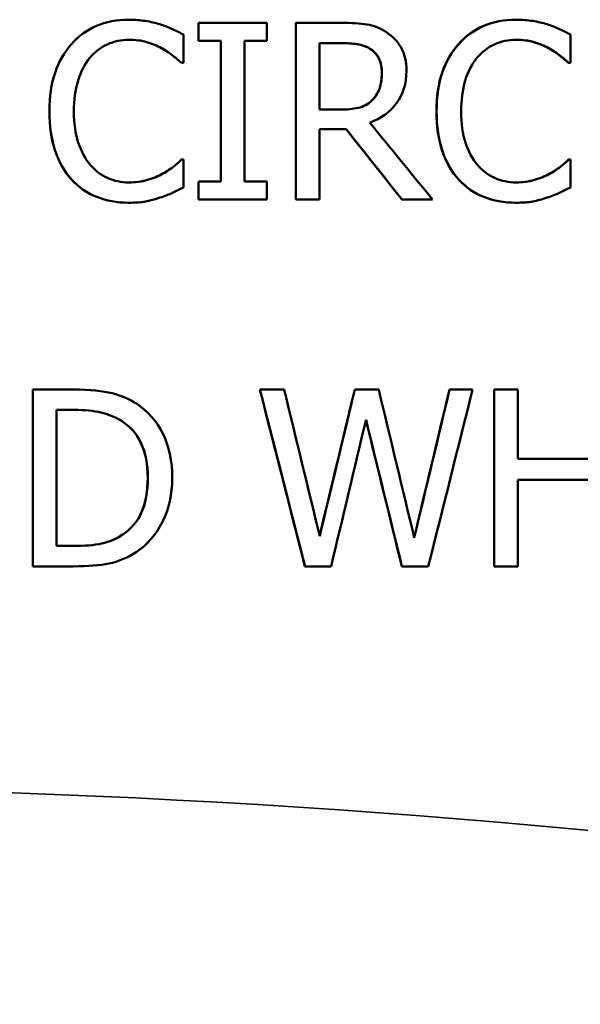
# Model space of a CAD drawing. Units: inches. Extents: x 0.1 to 21.9, y 0.1 to 16.9.
# Drawn here: x 9.7 to 9.8, y 12 to 12.3 of the extents above; entities that cross this region are included whole.
import ezdxf

# ---------------------------------------------------------------- set-up
doc = ezdxf.new("R2010")
doc.units = ezdxf.units.IN
doc.header["$MEASUREMENT"] = 0
doc.layers.add('Visible (ANSI)', color=7, linetype='Continuous', lineweight=50)
doc.layers.add('Visible Narrow (ANSI)', color=7, linetype='Continuous', lineweight=35)

msp = doc.modelspace()

# ---------------------------------------------------------------- linework, layer by layer
at = {"layer": 'Visible (ANSI)'}
for p, q in [((9.71032, 12.2597), (9.71035, 12.2597)), ((9.73001, 12.25881), (9.73005, 12.25881)), ((9.73001, 12.25371), (9.73001, 12.25881)), ((9.74941, 12.25881), (9.73005, 12.25881)), ((9.73005, 12.25371), (9.73005, 12.25881)), ((9.74941, 12.25881), (9.74941, 12.25371)), ((9.7576, 12.25881), (9.75764, 12.25881)), ((9.7576, 12.20881), (9.7576, 12.25881)), ((9.77053, 12.25881), (9.75764, 12.25881)), ((9.75764, 12.20881), (9.75764, 12.25881)), ((9.8199, 12.2597), (9.81995, 12.2597)), ((9.72579, 12.25549), (9.72579, 12.24747)), ((9.73001, 12.25371), (9.73005, 12.25371)), ((9.73005, 12.25371), (9.73641, 12.25371)), ((9.73637, 12.21392), (9.73637, 12.25371)), ((9.73641, 12.21392), (9.73641, 12.25371)), ((9.74305, 12.25371), (9.74305, 12.21392)), ((9.74305, 12.25371), (9.74941, 12.25371)), ((9.77089, 12.25306), (9.76429, 12.25306)), ((9.76429, 12.23426), (9.76429, 12.25306)), ((9.83538, 12.25549), (9.83538, 12.24747)), ((9.77879, 12.25136), (9.77883, 12.25136)), ((9.72523, 12.24747), (9.72526, 12.24747)), ((9.72526, 12.24747), (9.72579, 12.24747)), ((9.8348, 12.24747), (9.83486, 12.24747)), ((9.83486, 12.24747), (9.83538, 12.24747)), ((9.77911, 12.23685), (9.77916, 12.23685)), ((9.76429, 12.23426), (9.77012, 12.23426)), ((9.76429, 12.22871), (9.76429, 12.20881)), ((9.76429, 12.22871), (9.7719, 12.22871)), ((9.72527, 12.22016), (9.7253, 12.22016)), ((9.72579, 12.22016), (9.7253, 12.22016)), ((9.72579, 12.22016), (9.72579, 12.21222)), ((9.83484, 12.22016), (9.8349, 12.22016)), ((9.83538, 12.22016), (9.8349, 12.22016)), ((9.83538, 12.22016), (9.83538, 12.21222)), ((9.71996, 12.21615), (9.71999, 12.21615)), ((9.73001, 12.21392), (9.73005, 12.21392)), ((9.73001, 12.20881), (9.73001, 12.21392)), ((9.73641, 12.21392), (9.73005, 12.21392)), ((9.73005, 12.20881), (9.73005, 12.21392)), ((9.74941, 12.21392), (9.74305, 12.21392)), ((9.74941, 12.21392), (9.74941, 12.20881)), ((9.82954, 12.21615), (9.82959, 12.21615)), ((9.73001, 12.20881), (9.73005, 12.20881)), ((9.73005, 12.20881), (9.74941, 12.20881)), ((9.7576, 12.20881), (9.75764, 12.20881)), ((9.75764, 12.20881), (9.76429, 12.20881)), ((9.78766, 12.20881), (9.7877, 12.20881)), ((9.7877, 12.20881), (9.79633, 12.20881)), ((9.7102, 12.20792), (9.71023, 12.20792)), ((9.81978, 12.20792), (9.81983, 12.20792)), ((9.68318, 12.15506), (9.6832, 12.15506)), ((9.68318, 12.10506), (9.68318, 12.15506)), ((9.69459, 12.15506), (9.6832, 12.15506)), ((9.6832, 12.10506), (9.6832, 12.15506)), ((9.74743, 12.15506), (9.74746, 12.15506)), ((9.75431, 12.15506), (9.74746, 12.15506)), ((9.77428, 12.15506), (9.77432, 12.15506)), ((9.78109, 12.15506), (9.77432, 12.15506)), ((9.80109, 12.15506), (9.80114, 12.15506)), ((9.80766, 12.15506), (9.80114, 12.15506)), ((9.81373, 12.15506), (9.81378, 12.15506)), ((9.81373, 12.10506), (9.81373, 12.15506)), ((9.82042, 12.15506), (9.81378, 12.15506)), ((9.81378, 12.10506), (9.81378, 12.15506)), ((9.82042, 12.15506), (9.82042, 12.13545)), ((9.69491, 12.14931), (9.68985, 12.14931)), ((9.68985, 12.11082), (9.68985, 12.14931)), ((9.7081, 12.14631), (9.70812, 12.14631)), ((9.84342, 12.13545), (9.82042, 12.13545)), ((9.82042, 12.12954), (9.82042, 12.10506)), ((9.82042, 12.12954), (9.84342, 12.12954)), ((9.7087, 12.11414), (9.70873, 12.11414)), ((9.68985, 12.11082), (9.69491, 12.11082)), ((9.68318, 12.10506), (9.6832, 12.10506)), ((9.6832, 12.10506), (9.69471, 12.10506)), ((9.76019, 12.10506), (9.76022, 12.10506)), ((9.76022, 12.10506), (9.7676, 12.10506)), ((9.78761, 12.10506), (9.78765, 12.10506)), ((9.78765, 12.10506), (9.7951, 12.10506)), ((9.81373, 12.10506), (9.81378, 12.10506)), ((9.81378, 12.10506), (9.82042, 12.10506))]:
    msp.add_line(p, q, dxfattribs=at)
for points, knots in [([(9.69408, 12.25282), (9.69608, 12.25506), (9.69844, 12.25677), (9.70117, 12.25794), (9.70389, 12.25912), (9.70695, 12.2597), (9.71032, 12.2597)], [0, 0, 0, 0, 1, 1, 1, 2, 2, 2, 2]), ([(9.6941, 12.25282), (9.6961, 12.25506), (9.69846, 12.25677), (9.70119, 12.25794), (9.70392, 12.25912), (9.70697, 12.2597), (9.71035, 12.2597)], [0, 0, 0, 0, 1, 1, 1, 2, 2, 2, 2]), ([(9.71035, 12.2597), (9.71202, 12.2597), (9.7136, 12.25958), (9.71507, 12.25934), (9.71654, 12.2591), (9.7179, 12.25878), (9.71914, 12.25841)], [0, 0, 0, 0, 1, 1, 1, 2, 2, 2, 2]), ([(9.77053, 12.25881), (9.77339, 12.25881), (9.77579, 12.25866), (9.77772, 12.25835), (9.77965, 12.25804), (9.78149, 12.25731), (9.78325, 12.25618)], [0, 0, 0, 0, 1, 1, 1, 2, 2, 2, 2]), ([(9.80366, 12.25282), (9.80566, 12.25506), (9.80802, 12.25677), (9.81075, 12.25794), (9.81347, 12.25912), (9.81652, 12.2597), (9.8199, 12.2597)], [0, 0, 0, 0, 1, 1, 1, 2, 2, 2, 2]), ([(9.80371, 12.25282), (9.80571, 12.25506), (9.80807, 12.25677), (9.8108, 12.25794), (9.81352, 12.25912), (9.81658, 12.2597), (9.81995, 12.2597)], [0, 0, 0, 0, 1, 1, 1, 2, 2, 2, 2]), ([(9.81995, 12.2597), (9.82162, 12.2597), (9.8232, 12.25958), (9.82467, 12.25934), (9.82614, 12.2591), (9.8275, 12.25878), (9.82874, 12.25841)], [0, 0, 0, 0, 1, 1, 1, 2, 2, 2, 2]), ([(9.71914, 12.25841), (9.72022, 12.25806), (9.72132, 12.25763), (9.72245, 12.25713), (9.72357, 12.25663), (9.72468, 12.25608), (9.72579, 12.25549)], [0, 0, 0, 0, 1, 1, 1, 2, 2, 2, 2]), ([(9.78325, 12.25618), (9.785, 12.25504), (9.78639, 12.25359), (9.7874, 12.25182), (9.78841, 12.25005), (9.78892, 12.24786), (9.78892, 12.24524)], [0, 0, 0, 0, 1, 1, 1, 2, 2, 2, 2]), ([(9.82874, 12.25841), (9.82982, 12.25806), (9.83092, 12.25763), (9.83204, 12.25713), (9.83316, 12.25663), (9.83427, 12.25608), (9.83538, 12.25549)], [0, 0, 0, 0, 1, 1, 1, 2, 2, 2, 2]), ([(9.71031, 12.25403), (9.70818, 12.25403), (9.70616, 12.25359), (9.70425, 12.25271), (9.70235, 12.25184), (9.70068, 12.25056), (9.69925, 12.24888)], [0, 0, 0, 0, 1, 1, 1, 2, 2, 2, 2]), ([(9.71963, 12.25164), (9.71836, 12.25234), (9.71698, 12.25292), (9.71548, 12.25336), (9.71398, 12.25381), (9.71225, 12.25403), (9.71031, 12.25403)], [0, 0, 0, 0, 1, 1, 1, 2, 2, 2, 2]), ([(9.7196, 12.25164), (9.71833, 12.25234), (9.71695, 12.25292), (9.71545, 12.25336), (9.71396, 12.25381), (9.71224, 12.25403), (9.71031, 12.25403)], [0, 0, 0, 0, 1, 1, 1, 1.995285, 1.995285, 1.995285, 1.995285]), ([(9.77879, 12.25136), (9.77784, 12.25198), (9.77674, 12.25242), (9.77549, 12.25267), (9.77424, 12.25293), (9.77271, 12.25306), (9.77089, 12.25306)], [0, 0, 0, 0, 1, 1, 1, 1.99258, 1.99258, 1.99258, 1.99258]), ([(9.77089, 12.25306), (9.77273, 12.25306), (9.77427, 12.25293), (9.77553, 12.25267), (9.77679, 12.25242), (9.77789, 12.25198), (9.77883, 12.25136)], [-2, -2, -2, -2, -1, -1, -1, 0, 0, 0, 0]), ([(9.81991, 12.25403), (9.81778, 12.25403), (9.81576, 12.25359), (9.81385, 12.25271), (9.81195, 12.25184), (9.81028, 12.25056), (9.80885, 12.24888)], [0, 0, 0, 0, 1, 1, 1, 2, 2, 2, 2]), ([(9.82923, 12.25164), (9.82796, 12.25234), (9.82657, 12.25292), (9.82507, 12.25336), (9.82358, 12.25381), (9.82185, 12.25403), (9.81991, 12.25403)], [0, 0, 0, 0, 1, 1, 1, 2, 2, 2, 2]), ([(9.82917, 12.25164), (9.8279, 12.25234), (9.82652, 12.25292), (9.82502, 12.25336), (9.82354, 12.2538), (9.82183, 12.25403), (9.81991, 12.25403)], [0, 0, 0, 0, 1, 1, 1, 1.991139, 1.991139, 1.991139, 1.991139]), ([(9.68784, 12.23377), (9.68784, 12.23796), (9.68837, 12.2416), (9.68944, 12.24471), (9.6905, 12.24782), (9.69205, 12.25052), (9.69408, 12.25282)], [0, 0, 0, 0, 1, 1, 1, 2, 2, 2, 2]), ([(9.68786, 12.23377), (9.68786, 12.23796), (9.68839, 12.2416), (9.68946, 12.24471), (9.69053, 12.24782), (9.69207, 12.25052), (9.6941, 12.25282)], [0, 0, 0, 0, 1, 1, 1, 2, 2, 2, 2]), ([(9.72523, 12.24747), (9.72464, 12.24801), (9.72388, 12.24866), (9.72296, 12.24941), (9.72204, 12.25017), (9.72092, 12.25091), (9.7196, 12.25164)], [0, 0, 0, 0, 1, 1, 1, 2, 2, 2, 2]), ([(9.72526, 12.24747), (9.72467, 12.24801), (9.72391, 12.24866), (9.72299, 12.24941), (9.72207, 12.25017), (9.72095, 12.25091), (9.71963, 12.25164)], [0, 0, 0, 0, 1, 1, 1, 2, 2, 2, 2]), ([(9.78195, 12.24471), (9.78195, 12.24617), (9.78169, 12.24746), (9.78118, 12.24858), (9.78067, 12.2497), (9.77987, 12.25063), (9.77879, 12.25136)], [0, 0, 0, 0, 1, 1, 1, 2, 2, 2, 2]), ([(9.77883, 12.25136), (9.77991, 12.25063), (9.78071, 12.2497), (9.78122, 12.24858), (9.78173, 12.24746), (9.78199, 12.24617), (9.78199, 12.24471)], [-2, -2, -2, -2, -1, -1, -1, 0, 0, 0, 0]), ([(9.79742, 12.23377), (9.79742, 12.23796), (9.79796, 12.2416), (9.79902, 12.24471), (9.80009, 12.24782), (9.80163, 12.25052), (9.80366, 12.25282)], [0, 0, 0, 0, 1, 1, 1, 2, 2, 2, 2]), ([(9.79747, 12.23377), (9.79747, 12.23796), (9.798, 12.2416), (9.79907, 12.24471), (9.80014, 12.24782), (9.80168, 12.25052), (9.80371, 12.25282)], [0, 0, 0, 0, 1, 1, 1, 2, 2, 2, 2]), ([(9.8348, 12.24747), (9.83421, 12.24801), (9.83345, 12.24866), (9.83253, 12.24941), (9.83161, 12.25017), (9.83049, 12.25091), (9.82917, 12.25164)], [0, 0, 0, 0, 1, 1, 1, 2, 2, 2, 2]), ([(9.83486, 12.24747), (9.83426, 12.24801), (9.83351, 12.24866), (9.83259, 12.24941), (9.83167, 12.25017), (9.83055, 12.25091), (9.82923, 12.25164)], [0, 0, 0, 0, 1, 1, 1, 2, 2, 2, 2]), ([(9.69925, 12.24888), (9.69784, 12.24718), (9.69675, 12.24504), (9.69596, 12.24246), (9.69518, 12.23988), (9.69479, 12.23699), (9.69479, 12.23377)], [0, 0, 0, 0, 1, 1, 1, 2, 2, 2, 2]), ([(9.80885, 12.24888), (9.80745, 12.24718), (9.80635, 12.24504), (9.80557, 12.24246), (9.80479, 12.23988), (9.8044, 12.23699), (9.8044, 12.23377)], [0, 0, 0, 0, 1, 1, 1, 2, 2, 2, 2]), ([(9.78892, 12.24524), (9.78892, 12.24159), (9.78799, 12.23853), (9.78612, 12.23606), (9.78426, 12.23359), (9.78173, 12.23176), (9.77855, 12.23057)], [0, 0, 0, 0, 1, 1, 1, 2, 2, 2, 2]), ([(9.77911, 12.23685), (9.78008, 12.23777), (9.7808, 12.23888), (9.78126, 12.24017), (9.78172, 12.24147), (9.78195, 12.24298), (9.78195, 12.24471)], [0, 0, 0, 0, 1, 1, 1, 2, 2, 2, 2]), ([(9.78199, 12.24471), (9.78199, 12.24298), (9.78176, 12.24147), (9.7813, 12.24017), (9.78084, 12.23888), (9.78013, 12.23777), (9.77916, 12.23685)], [-2, -2, -2, -2, -1, -1, -1, 0, 0, 0, 0]), ([(9.77012, 12.23426), (9.77202, 12.23426), (9.77373, 12.23443), (9.77524, 12.23476), (9.77677, 12.2351), (9.77806, 12.2358), (9.77911, 12.23685)], [0.007074, 0.007074, 0.007074, 0.007074, 1, 1, 1, 2, 2, 2, 2]), ([(9.77916, 12.23685), (9.7781, 12.2358), (9.77681, 12.2351), (9.77529, 12.23476), (9.77376, 12.23443), (9.77204, 12.23426), (9.77012, 12.23426)], [-2, -2, -2, -2, -1, -1, -1, 0, 0, 0, 0]), ([(9.69412, 12.21448), (9.69212, 12.21665), (9.69057, 12.21935), (9.68948, 12.22259), (9.68838, 12.22583), (9.68784, 12.22956), (9.68784, 12.23377)], [0, 0, 0, 0, 1, 1, 1, 2, 2, 2, 2]), ([(9.69414, 12.21448), (9.69214, 12.21665), (9.6906, 12.21935), (9.6895, 12.22259), (9.68841, 12.22583), (9.68786, 12.22956), (9.68786, 12.23377)], [0, 0, 0, 0, 1, 1, 1, 2, 2, 2, 2]), ([(9.69479, 12.23377), (9.69479, 12.23034), (9.6952, 12.22739), (9.69603, 12.22492), (9.69685, 12.22245), (9.69798, 12.22036), (9.69941, 12.21866)], [0, 0, 0, 0, 1, 1, 1, 2, 2, 2, 2]), ([(9.8037, 12.21448), (9.8017, 12.21665), (9.80016, 12.21935), (9.79906, 12.22259), (9.79797, 12.22583), (9.79742, 12.22956), (9.79742, 12.23377)], [0, 0, 0, 0, 1, 1, 1, 2, 2, 2, 2]), ([(9.80375, 12.21448), (9.80175, 12.21665), (9.8002, 12.21935), (9.79911, 12.22259), (9.79802, 12.22583), (9.79747, 12.22956), (9.79747, 12.23377)], [0, 0, 0, 0, 1, 1, 1, 2, 2, 2, 2]), ([(9.8044, 12.23377), (9.8044, 12.23034), (9.80481, 12.22739), (9.80563, 12.22492), (9.80646, 12.22245), (9.80758, 12.22036), (9.80901, 12.21866)], [0, 0, 0, 0, 1, 1, 1, 2, 2, 2, 2]), ([(9.71996, 12.21615), (9.72118, 12.21685), (9.72224, 12.21756), (9.72314, 12.21829), (9.72405, 12.21902), (9.72476, 12.21964), (9.72527, 12.22016)], [0, 0, 0, 0, 1, 1, 1, 2, 2, 2, 2]), ([(9.71999, 12.21615), (9.72121, 12.21685), (9.72227, 12.21756), (9.72317, 12.21829), (9.72408, 12.21902), (9.72479, 12.21964), (9.7253, 12.22016)], [0, 0, 0, 0, 1, 1, 1, 2, 2, 2, 2]), ([(9.82954, 12.21615), (9.83075, 12.21685), (9.83181, 12.21756), (9.83271, 12.21829), (9.83362, 12.21902), (9.83433, 12.21964), (9.83484, 12.22016)], [0, 0, 0, 0, 1, 1, 1, 2, 2, 2, 2]), ([(9.82959, 12.21615), (9.83081, 12.21685), (9.83186, 12.21756), (9.83277, 12.21829), (9.83367, 12.21902), (9.83438, 12.21964), (9.8349, 12.22016)], [0, 0, 0, 0, 1, 1, 1, 2, 2, 2, 2]), ([(9.69941, 12.21866), (9.70081, 12.21701), (9.70246, 12.21577), (9.70433, 12.21493), (9.70621, 12.21409), (9.7082, 12.21367), (9.71031, 12.21367)], [0, 0, 0, 0, 1, 1, 1, 2, 2, 2, 2]), ([(9.80901, 12.21866), (9.81042, 12.21701), (9.81206, 12.21577), (9.81394, 12.21493), (9.81581, 12.21409), (9.8178, 12.21367), (9.81991, 12.21367)], [0, 0, 0, 0, 1, 1, 1, 2, 2, 2, 2]), ([(9.7102, 12.20792), (9.70696, 12.20792), (9.70397, 12.20847), (9.70123, 12.20956), (9.69849, 12.21066), (9.69612, 12.2123), (9.69412, 12.21448)], [0, 0, 0, 0, 1, 1, 1, 2, 2, 2, 2]), ([(9.71023, 12.20792), (9.70699, 12.20792), (9.70399, 12.20847), (9.70125, 12.20956), (9.69851, 12.21066), (9.69614, 12.2123), (9.69414, 12.21448)], [0, 0, 0, 0, 1, 1, 1, 2, 2, 2, 2]), ([(9.71031, 12.21367), (9.71223, 12.21367), (9.714, 12.21391), (9.71564, 12.21438), (9.71727, 12.21486), (9.71872, 12.21544), (9.71999, 12.21615)], [0, 0, 0, 0, 1, 1, 1, 2, 2, 2, 2]), ([(9.71031, 12.21367), (9.71222, 12.21368), (9.71398, 12.21391), (9.71561, 12.21438), (9.71724, 12.21486), (9.71869, 12.21544), (9.71996, 12.21615)], [0.00478, 0.00478, 0.00478, 0.00478, 1, 1, 1, 2, 2, 2, 2]), ([(9.81978, 12.20792), (9.81654, 12.20792), (9.81355, 12.20847), (9.81081, 12.20956), (9.80807, 12.21066), (9.8057, 12.2123), (9.8037, 12.21448)], [0, 0, 0, 0, 1, 1, 1, 2, 2, 2, 2]), ([(9.81983, 12.20792), (9.81659, 12.20792), (9.8136, 12.20847), (9.81086, 12.20956), (9.80812, 12.21066), (9.80575, 12.2123), (9.80375, 12.21448)], [0, 0, 0, 0, 1, 1, 1, 2, 2, 2, 2]), ([(9.81991, 12.21367), (9.82183, 12.21367), (9.8236, 12.21391), (9.82524, 12.21438), (9.82687, 12.21486), (9.82832, 12.21544), (9.82959, 12.21615)], [0, 0, 0, 0, 1, 1, 1, 2, 2, 2, 2]), ([(9.81991, 12.21367), (9.82181, 12.21368), (9.82356, 12.21391), (9.82518, 12.21438), (9.82682, 12.21486), (9.82827, 12.21544), (9.82954, 12.21615)], [0.008982, 0.008982, 0.008982, 0.008982, 1, 1, 1, 2, 2, 2, 2]), ([(9.72579, 12.21222), (9.72468, 12.2117), (9.72364, 12.21121), (9.72267, 12.21074), (9.7217, 12.21026), (9.72052, 12.20981), (9.71914, 12.20938)], [0, 0, 0, 0, 1, 1, 1, 2, 2, 2, 2]), ([(9.83538, 12.21222), (9.83427, 12.2117), (9.83324, 12.21121), (9.83226, 12.21074), (9.83129, 12.21026), (9.83012, 12.20981), (9.82874, 12.20938)], [0, 0, 0, 0, 1, 1, 1, 2, 2, 2, 2]), ([(9.71914, 12.20938), (9.71768, 12.20889), (9.71633, 12.20853), (9.71509, 12.20829), (9.71385, 12.20804), (9.71223, 12.20792), (9.71023, 12.20792)], [0, 0, 0, 0, 1, 1, 1, 2, 2, 2, 2]), ([(9.82874, 12.20938), (9.82728, 12.20889), (9.82593, 12.20853), (9.82469, 12.20829), (9.82345, 12.20804), (9.82183, 12.20792), (9.81983, 12.20792)], [0, 0, 0, 0, 1, 1, 1, 2, 2, 2, 2]), ([(9.69459, 12.15506), (9.69929, 12.15506), (9.70298, 12.15471), (9.70565, 12.15401), (9.70833, 12.15331), (9.71061, 12.15233), (9.7125, 12.15109)], [0, 0, 0, 0, 1, 1, 1, 2, 2, 2, 2]), ([(9.7125, 12.15109), (9.71571, 12.14896), (9.71821, 12.14613), (9.71998, 12.1426), (9.72174, 12.13908), (9.72263, 12.13488), (9.72263, 12.13002)], [0, 0, 0, 0, 1, 1, 1, 2, 2, 2, 2]), ([(9.7081, 12.14631), (9.70631, 12.14736), (9.70442, 12.14813), (9.7024, 12.1486), (9.7004, 12.14907), (9.6979, 12.14931), (9.69491, 12.14931)], [0, 0, 0, 0, 1, 1, 1, 1.997319, 1.997319, 1.997319, 1.997319]), ([(9.69491, 12.14931), (9.69791, 12.14931), (9.70042, 12.14907), (9.70243, 12.1486), (9.70444, 12.14813), (9.70634, 12.14736), (9.70812, 12.14631)], [-2, -2, -2, -2, -1, -1, -1, 0, 0, 0, 0]), ([(9.71567, 12.1301), (9.71567, 12.13394), (9.71504, 12.13721), (9.71377, 12.13993), (9.7125, 12.14264), (9.71061, 12.14477), (9.7081, 12.14631)], [0, 0, 0, 0, 1, 1, 1, 2, 2, 2, 2]), ([(9.70812, 12.14631), (9.71064, 12.14477), (9.71253, 12.14264), (9.7138, 12.13993), (9.71507, 12.13721), (9.7157, 12.13394), (9.7157, 12.1301)], [-2, -2, -2, -2, -1, -1, -1, 0, 0, 0, 0]), ([(9.7087, 12.11414), (9.71103, 12.1157), (9.71277, 12.11778), (9.71393, 12.12038), (9.71509, 12.12297), (9.71567, 12.12621), (9.71567, 12.1301)], [0, 0, 0, 0, 1, 1, 1, 2, 2, 2, 2]), ([(9.7157, 12.1301), (9.7157, 12.12621), (9.71512, 12.12297), (9.71396, 12.12038), (9.7128, 12.11778), (9.71105, 12.1157), (9.70873, 12.11414)], [-2, -2, -2, -2, -1, -1, -1, 0, 0, 0, 0]), ([(9.72263, 12.13002), (9.72263, 12.12546), (9.7217, 12.12134), (9.71985, 12.11766), (9.718, 12.11399), (9.71552, 12.11113), (9.71242, 12.10907)], [0, 0, 0, 0, 1, 1, 1, 2, 2, 2, 2]), ([(9.69491, 12.11082), (9.69785, 12.11082), (9.70043, 12.11105), (9.70265, 12.11152), (9.70488, 12.112), (9.70689, 12.11287), (9.7087, 12.11414)], [0.00273, 0.00273, 0.00273, 0.00273, 1, 1, 1, 2, 2, 2, 2]), ([(9.70873, 12.11414), (9.70692, 12.11287), (9.7049, 12.112), (9.70267, 12.11152), (9.70044, 12.11105), (9.69786, 12.11082), (9.69491, 12.11082)], [-2, -2, -2, -2, -1, -1, -1, 0, 0, 0, 0]), ([(9.71242, 12.10907), (9.70988, 12.10748), (9.70731, 12.10641), (9.7047, 12.10587), (9.70209, 12.10533), (9.69876, 12.10506), (9.69471, 12.10506)], [0, 0, 0, 0, 1, 1, 1, 2, 2, 2, 2])]:
    msp.add_open_spline(points, degree=3, knots=knots, dxfattribs=at)
for points in [[(9.78766, 12.20881), (9.78239, 12.21544), (9.77713, 12.22207), (9.77186, 12.22871)], [(9.7877, 12.20881), (9.78244, 12.21544), (9.77717, 12.22207), (9.7719, 12.22871)], [(9.77855, 12.23057), (9.78448, 12.22332), (9.7904, 12.21606), (9.79633, 12.20881)], [(9.76019, 12.10506), (9.75593, 12.12173), (9.75168, 12.1384), (9.74743, 12.15506)], [(9.76022, 12.10506), (9.75597, 12.12173), (9.75172, 12.1384), (9.74746, 12.15506)], [(9.75431, 12.15506), (9.75766, 12.14124), (9.76101, 12.12743), (9.76436, 12.11361)], [(9.76434, 12.11369), (9.76765, 12.12748), (9.77097, 12.14127), (9.77428, 12.15506)], [(9.76436, 12.11361), (9.76768, 12.12743), (9.771, 12.14124), (9.77432, 12.15506)], [(9.78109, 12.15506), (9.78444, 12.14108), (9.78779, 12.1271), (9.79113, 12.11312)], [(9.79111, 12.11322), (9.79444, 12.12717), (9.79777, 12.14111), (9.80109, 12.15506)], [(9.79113, 12.11312), (9.79447, 12.1271), (9.79781, 12.14108), (9.80114, 12.15506)], [(9.80766, 12.15506), (9.80348, 12.1384), (9.79929, 12.12173), (9.7951, 12.10506)], [(9.77748, 12.14655), (9.77419, 12.13272), (9.77089, 12.11889), (9.7676, 12.10506)], [(9.78761, 12.10506), (9.78423, 12.11886), (9.78084, 12.13266), (9.77746, 12.14647)], [(9.78765, 12.10506), (9.78426, 12.11889), (9.78087, 12.13272), (9.77748, 12.14655)]]:
    msp.add_open_spline(points, degree=3, dxfattribs=at)
at = {"layer": 'Visible Narrow (ANSI)'}
for p, q in [((9.69408, 12.25282), (9.6941, 12.25282)), ((9.7196, 12.25164), (9.71963, 12.25164)), ((9.80366, 12.25282), (9.80371, 12.25282)), ((9.82917, 12.25164), (9.82923, 12.25164)), ((9.78195, 12.24471), (9.78199, 12.24471)), ((9.68784, 12.23377), (9.68786, 12.23377)), ((9.79742, 12.23377), (9.79747, 12.23377)), ((9.69412, 12.21448), (9.69414, 12.21448)), ((9.8037, 12.21448), (9.80375, 12.21448)), ((9.71567, 12.1301), (9.7157, 12.1301))]:
    msp.add_line(p, q, dxfattribs=at)
msp.add_open_spline([(10.85329, 11.72246), (10.68276, 11.81455), (10.50127, 11.88836), (10.07756, 12.00826), (9.83156, 12.04256), (9.58544, 12.04256), (9.33932, 12.04256), (9.09331, 12.00826), (8.66961, 11.88836), (8.48812, 11.81455), (8.31759, 11.72246)], degree=3, knots=[-7.683841, -7.683841, -7.683841, -7.683841, -6.19755, -6.19755, -4.339325, -4.339325, -4.339325, -2.481099, -2.481099, -0.994809, -0.994809, -0.994809, -0.994809], dxfattribs=at)

doc.saveas('drawing.dxf')
